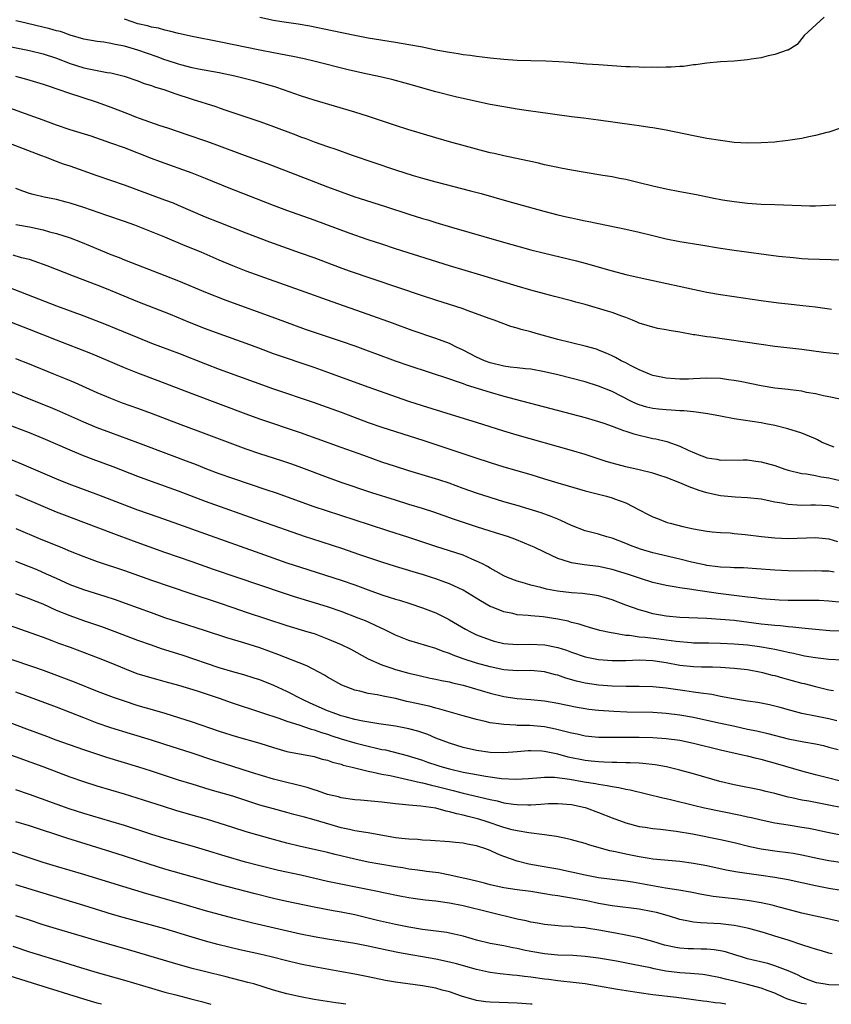
# Model space of a CAD drawing. Units: inches. Extents: x 2574000 to 2577000, y 1545000 to 1548000.
# Drawn here: x 2576408 to 2576527, y 1545000 to 1545145 of the extents above; entities that cross this region are included whole.
import ezdxf

# ---------------------------------------------------------------- set-up
doc = ezdxf.new("R2010")
doc.units = ezdxf.units.IN
doc.header["$MEASUREMENT"] = 0
doc.layers.add('LD25741545_2ft', color=113, linetype='Continuous')

msp = doc.modelspace()

# ---------------------------------------------------------------- linework, layer by layer
at = {"layer": 'LD25741545_2ft'}
for points, elevation in [([(2576526.29, 1545145.71), (2576523.33, 1545143), (2576522.32, 1545141.68), (2576521, 1545140.86), (2576520.84, 1545140.84), (2576519, 1545140.18), (2576518.02, 1545140.02), (2576517, 1545139.72), (2576515.5, 1545139.5), (2576515, 1545139.39), (2576513, 1545139.22), (2576511, 1545139.12), (2576509, 1545138.92), (2576507.33, 1545138.67), (2576507, 1545138.65), (2576505.55, 1545138.45), (2576505, 1545138.44), (2576503.69, 1545138.31), (2576503, 1545138.33), (2576501.72, 1545138.28), (2576501, 1545138.31), (2576499.69, 1545138.3), (2576499, 1545138.34), (2576497.64, 1545138.36), (2576497, 1545138.39), (2576495, 1545138.5), (2576493, 1545138.65), (2576491.22, 1545138.78), (2576488.75, 1545139), (2576487.13, 1545139.13), (2576485.21, 1545139.21), (2576483, 1545139.24), (2576481, 1545139.32), (2576479, 1545139.45), (2576477, 1545139.64), (2576475.81, 1545139.81), (2576475, 1545139.9), (2576474.04, 1545140.04), (2576473, 1545140.17), (2576472.29, 1545140.29), (2576471, 1545140.47), (2576469, 1545140.85), (2576467, 1545141.27), (2576465, 1545141.64), (2576463, 1545141.98), (2576459, 1545142.63), (2576457, 1545142.99), (2576453.7, 1545143.7), (2576450.37, 1545144.37), (2576448.66, 1545144.66), (2576446.24, 1545145), (2576445, 1545145.23), (2576443, 1545145.68)], 8350), ([(2576528.03, 1545117.97), (2576527, 1545117.9), (2576525.88, 1545117.88), (2576525, 1545117.82), (2576524.18, 1545117.82), (2576519, 1545117.99), (2576517, 1545118.07), (2576515, 1545118.21), (2576513, 1545118.44), (2576511.28, 1545118.72), (2576509.76, 1545119), (2576507.46, 1545119.46), (2576505, 1545119.93), (2576503, 1545120.32), (2576501, 1545120.78), (2576499, 1545121.27), (2576497, 1545121.73), (2576496.09, 1545121.91), (2576495, 1545122.12), (2576493.64, 1545122.36), (2576491, 1545122.78), (2576489, 1545123.12), (2576487.43, 1545123.43), (2576487, 1545123.5), (2576485.78, 1545123.78), (2576485, 1545123.93), (2576484.15, 1545124.15), (2576483, 1545124.39), (2576482.51, 1545124.51), (2576479, 1545125.23), (2576477.58, 1545125.58), (2576477, 1545125.7), (2576476.06, 1545125.94), (2576473.35, 1545126.65), (2576471, 1545127.29), (2576469, 1545127.89), (2576464.85, 1545129.15), (2576463, 1545129.73), (2576459.06, 1545131.06), (2576457, 1545131.7), (2576451, 1545133.47), (2576449, 1545134.12), (2576446.47, 1545135), (2576445.36, 1545135.36), (2576445, 1545135.46), (2576443.83, 1545135.83), (2576442.26, 1545136.26), (2576440.67, 1545136.67), (2576439.33, 1545137), (2576437, 1545137.48), (2576433.96, 1545138.04), (2576433, 1545138.25), (2576431.32, 1545138.68), (2576431, 1545138.77), (2576429.33, 1545139.33), (2576429, 1545139.43), (2576427.85, 1545139.85), (2576425, 1545140.83), (2576423, 1545141.41), (2576421.66, 1545141.66), (2576421, 1545141.84), (2576419.98, 1545142.02), (2576419, 1545142.12), (2576417, 1545142.46), (2576415, 1545143.03), (2576413.57, 1545143.57), (2576413, 1545143.69), (2576412, 1545144), (2576407.68, 1545145), (2576407, 1545145.18)], 8346), ([(2576528.7, 1545129.3), (2576527, 1545128.75), (2576526.68, 1545128.68), (2576525, 1545128.22), (2576524.05, 1545128.05), (2576523, 1545127.81), (2576521.6, 1545127.6), (2576521, 1545127.48), (2576519.32, 1545127.32), (2576519, 1545127.27), (2576517, 1545127.15), (2576515, 1545127.12), (2576513, 1545127.23), (2576511, 1545127.48), (2576509, 1545127.82), (2576507, 1545128.19), (2576503, 1545129.03), (2576501, 1545129.38), (2576500.57, 1545129.43), (2576499, 1545129.67), (2576498.25, 1545129.75), (2576493, 1545130.51), (2576490.78, 1545130.78), (2576489, 1545130.98), (2576483.73, 1545131.73), (2576483, 1545131.82), (2576481.98, 1545131.98), (2576481, 1545132.11), (2576479, 1545132.45), (2576477, 1545132.83), (2576475, 1545133.24), (2576473, 1545133.69), (2576472.09, 1545133.91), (2576469, 1545134.7), (2576465, 1545135.82), (2576462.49, 1545136.49), (2576460.33, 1545137), (2576458.64, 1545137.36), (2576456.05, 1545137.95), (2576451.18, 1545139.18), (2576449.54, 1545139.54), (2576447.88, 1545139.88), (2576445, 1545140.43), (2576443, 1545140.83), (2576437, 1545142.06), (2576433, 1545142.87), (2576431, 1545143.32), (2576429.66, 1545143.66), (2576429, 1545143.78), (2576428.06, 1545144.06), (2576427, 1545144.23), (2576426.42, 1545144.42), (2576425, 1545144.73), (2576424.14, 1545145), (2576423, 1545145.42)], 8348), ([(2576403, 1545141.99), (2576409, 1545140.79), (2576411, 1545140.3), (2576413, 1545139.67), (2576415, 1545138.89), (2576417, 1545138.23), (2576417.99, 1545138.01), (2576420.45, 1545137.55), (2576421, 1545137.48), (2576422.98, 1545136.98), (2576425, 1545136.29), (2576425.94, 1545135.94), (2576427, 1545135.61), (2576427.44, 1545135.44), (2576429, 1545134.96), (2576430.43, 1545134.43), (2576433, 1545133.59), (2576436.5, 1545132.5), (2576437, 1545132.33), (2576438, 1545132), (2576439, 1545131.65), (2576443, 1545130.29), (2576445, 1545129.56), (2576448.33, 1545128.33), (2576449, 1545128.06), (2576449.79, 1545127.79), (2576451, 1545127.32), (2576453, 1545126.6), (2576454.21, 1545126.21), (2576456.65, 1545125.35), (2576463, 1545123.18), (2576465.65, 1545122.35), (2576467, 1545121.95), (2576469, 1545121.39), (2576474.09, 1545120.09), (2576475.66, 1545119.66), (2576479.39, 1545118.61), (2576484.92, 1545117.08), (2576487, 1545116.54), (2576488.26, 1545116.26), (2576489, 1545116.07), (2576489.9, 1545115.9), (2576491, 1545115.65), (2576491.55, 1545115.55), (2576497, 1545114.43), (2576499, 1545113.96), (2576501, 1545113.46), (2576503, 1545112.98), (2576505, 1545112.61), (2576508.11, 1545112.11), (2576511, 1545111.61), (2576513, 1545111.31), (2576519.55, 1545110.45), (2576521.79, 1545110.21), (2576523, 1545110.11), (2576523.95, 1545110.05), (2576529, 1545109.88)], 8344), ([(2576406.93, 1545137), (2576408.57, 1545136.57), (2576411, 1545135.82), (2576411.6, 1545135.6), (2576413.47, 1545135), (2576414.59, 1545134.59), (2576419, 1545133.14), (2576421, 1545132.42), (2576423.48, 1545131.48), (2576424.66, 1545131), (2576425.21, 1545130.79), (2576428.26, 1545129.74), (2576429.38, 1545129.38), (2576432.36, 1545128.36), (2576435, 1545127.44), (2576436.2, 1545127), (2576440.68, 1545125.32), (2576444.09, 1545124.09), (2576450.32, 1545121.68), (2576453, 1545120.66), (2576455, 1545119.92), (2576457, 1545119.21), (2576457.64, 1545119), (2576461.7, 1545117.7), (2576465, 1545116.63), (2576467, 1545116), (2576467.78, 1545115.78), (2576469, 1545115.39), (2576471.31, 1545114.7), (2576478.6, 1545112.6), (2576483, 1545111.37), (2576485, 1545110.86), (2576489.74, 1545109.74), (2576491, 1545109.41), (2576495, 1545108.25), (2576497, 1545107.72), (2576499, 1545107.26), (2576509, 1545105.14), (2576511, 1545104.76), (2576513, 1545104.46), (2576517, 1545103.9), (2576519.56, 1545103.56), (2576521, 1545103.39), (2576523.17, 1545103.17), (2576525, 1545102.95), (2576526.72, 1545102.72), (2576527.39, 1545102.61)], 8342), ([(2576529, 1545095.9), (2576526.2, 1545096.2), (2576523, 1545096.64), (2576519, 1545097.11), (2576517, 1545097.37), (2576509.55, 1545098.45), (2576509, 1545098.51), (2576507.21, 1545098.8), (2576507, 1545098.82), (2576505, 1545099.19), (2576503.44, 1545099.44), (2576503, 1545099.54), (2576501.76, 1545099.76), (2576501, 1545099.93), (2576500.19, 1545100.19), (2576499, 1545100.56), (2576498.71, 1545100.71), (2576497.99, 1545101), (2576497, 1545101.38), (2576496.43, 1545101.57), (2576495, 1545102.11), (2576494.33, 1545102.33), (2576491, 1545103.29), (2576489.65, 1545103.65), (2576489, 1545103.84), (2576486.5, 1545104.5), (2576485, 1545104.86), (2576483, 1545105.4), (2576481, 1545105.98), (2576475.61, 1545107.61), (2576470.99, 1545108.99), (2576463, 1545111.52), (2576461, 1545112.18), (2576459, 1545112.85), (2576456.17, 1545113.83), (2576451, 1545115.74), (2576447, 1545117.16), (2576445, 1545117.9), (2576441.36, 1545119.36), (2576438.48, 1545120.48), (2576435, 1545121.89), (2576433, 1545122.66), (2576428.33, 1545124.33), (2576427, 1545124.84), (2576423, 1545126.4), (2576421, 1545127.13), (2576418.12, 1545128.12), (2576415, 1545129.1), (2576413, 1545129.77), (2576411, 1545130.48), (2576407.71, 1545131.71), (2576406.23, 1545132.23)], 8340), ([(2576528.68, 1545089.32), (2576527, 1545089.66), (2576526.2, 1545089.8), (2576525, 1545090.11), (2576523.68, 1545090.32), (2576523, 1545090.48), (2576521.31, 1545090.69), (2576521, 1545090.75), (2576519.03, 1545090.97), (2576517, 1545091.28), (2576513.91, 1545091.91), (2576513, 1545092.09), (2576512.2, 1545092.2), (2576511, 1545092.35), (2576509, 1545092.41), (2576507, 1545092.31), (2576506.29, 1545092.29), (2576505, 1545092.27), (2576504.3, 1545092.3), (2576503, 1545092.4), (2576501, 1545092.81), (2576500.52, 1545093), (2576499, 1545093.66), (2576497.69, 1545094.31), (2576497, 1545094.69), (2576496.35, 1545095), (2576495.48, 1545095.48), (2576495, 1545095.71), (2576494.12, 1545096.12), (2576493, 1545096.57), (2576492.68, 1545096.68), (2576491, 1545097.17), (2576487, 1545098.13), (2576483.8, 1545099), (2576483, 1545099.24), (2576481.59, 1545099.59), (2576481, 1545099.81), (2576480.05, 1545100.05), (2576477.57, 1545101), (2576477, 1545101.18), (2576473.59, 1545102.41), (2576473, 1545102.64), (2576471.93, 1545103), (2576469, 1545103.93), (2576467, 1545104.58), (2576456.24, 1545108.24), (2576454.76, 1545108.76), (2576451, 1545110.16), (2576449, 1545110.89), (2576444.49, 1545112.49), (2576441, 1545113.82), (2576437, 1545115.38), (2576435, 1545116.2), (2576431, 1545117.93), (2576430.24, 1545118.24), (2576429, 1545118.71), (2576423, 1545120.93), (2576419, 1545122.3), (2576415, 1545123.71), (2576414.03, 1545124.03), (2576412.57, 1545124.57), (2576411.52, 1545125), (2576410.69, 1545125.31), (2576406.19, 1545127)], 8338), ([(2576527.76, 1545082.24), (2576527, 1545082.52), (2576525.91, 1545083), (2576525.31, 1545083.31), (2576525, 1545083.45), (2576523, 1545084.3), (2576520.95, 1545084.95), (2576519, 1545085.42), (2576517.69, 1545085.69), (2576517, 1545085.81), (2576513, 1545086.43), (2576511, 1545086.79), (2576509.15, 1545087.15), (2576507.42, 1545087.42), (2576507, 1545087.44), (2576505.6, 1545087.6), (2576505, 1545087.62), (2576503.72, 1545087.72), (2576503, 1545087.75), (2576501.86, 1545087.86), (2576501, 1545087.94), (2576500.14, 1545088.14), (2576499, 1545088.47), (2576498.62, 1545088.62), (2576497.85, 1545089), (2576495, 1545090.47), (2576493, 1545091.26), (2576491, 1545091.86), (2576487, 1545092.9), (2576485, 1545093.37), (2576483, 1545093.73), (2576482.21, 1545093.79), (2576481, 1545093.95), (2576479.94, 1545094.06), (2576479, 1545094.2), (2576477, 1545094.67), (2576476.15, 1545095), (2576475, 1545095.54), (2576473, 1545096.57), (2576472.05, 1545097), (2576471, 1545097.52), (2576469, 1545098.28), (2576465.48, 1545099.48), (2576462.56, 1545100.56), (2576459, 1545101.84), (2576453.68, 1545103.68), (2576449, 1545105.38), (2576444.42, 1545107), (2576441, 1545108.24), (2576439, 1545109.02), (2576437, 1545109.85), (2576434.32, 1545111), (2576431.97, 1545111.97), (2576429, 1545113.23), (2576427, 1545114.04), (2576424.54, 1545115), (2576423, 1545115.56), (2576420.44, 1545116.44), (2576417, 1545117.6), (2576415, 1545118.25), (2576414.41, 1545118.41), (2576413, 1545118.77), (2576411.15, 1545119.15), (2576409.53, 1545119.53), (2576409, 1545119.68), (2576408.02, 1545120.02), (2576407, 1545120.4)], 8336), ([(2576407, 1545115.11), (2576409, 1545114.77), (2576411, 1545114.32), (2576411.96, 1545114.04), (2576413, 1545113.77), (2576415, 1545113.12), (2576416.54, 1545112.54), (2576417.97, 1545111.97), (2576421, 1545110.7), (2576422.23, 1545110.23), (2576423, 1545109.9), (2576429, 1545107.57), (2576431, 1545106.77), (2576435, 1545105.12), (2576437.96, 1545103.96), (2576445.29, 1545101.29), (2576449.67, 1545099.67), (2576451.15, 1545099.15), (2576455, 1545097.88), (2576457, 1545097.2), (2576459, 1545096.46), (2576460.05, 1545096.05), (2576462.98, 1545094.98), (2576465, 1545094.27), (2576471, 1545092.34), (2576471.96, 1545091.96), (2576473, 1545091.64), (2576473.45, 1545091.45), (2576477, 1545090.35), (2576479, 1545089.78), (2576480.69, 1545089.31), (2576485.96, 1545087.96), (2576491, 1545086.64), (2576493, 1545086.05), (2576493.76, 1545085.76), (2576495, 1545085.35), (2576496.7, 1545084.7), (2576497, 1545084.61), (2576498.19, 1545084.19), (2576501, 1545083.54), (2576501.47, 1545083.47), (2576503.06, 1545083.06), (2576505, 1545082.37), (2576506.23, 1545081.77), (2576508.1, 1545081), (2576508.77, 1545080.77), (2576509, 1545080.68), (2576510.45, 1545080.45), (2576511, 1545080.33), (2576514.35, 1545080.35), (2576515, 1545080.37), (2576516.19, 1545080.19), (2576517, 1545080.09), (2576519, 1545079.51), (2576520.47, 1545079), (2576521, 1545078.83), (2576523, 1545078.35), (2576523.71, 1545078.29), (2576525, 1545078.06), (2576525.86, 1545077.86), (2576527, 1545077.72), (2576528.68, 1545077.32)], 8334), ([(2576529, 1545073.12), (2576527, 1545073.56), (2576525, 1545073.67), (2576524.33, 1545073.67), (2576523, 1545073.63), (2576522.3, 1545073.7), (2576521, 1545073.76), (2576520.04, 1545073.96), (2576519, 1545074.14), (2576517, 1545074.55), (2576515, 1545074.77), (2576513.14, 1545074.86), (2576511, 1545075.07), (2576509, 1545075.48), (2576507.83, 1545075.83), (2576506.36, 1545076.36), (2576505, 1545076.96), (2576503, 1545077.75), (2576502.04, 1545078.04), (2576501, 1545078.4), (2576499, 1545078.9), (2576497, 1545079.35), (2576495, 1545079.89), (2576494.14, 1545080.14), (2576491, 1545081.16), (2576489, 1545081.76), (2576481, 1545084.03), (2576479, 1545084.62), (2576475, 1545085.88), (2576471.31, 1545087), (2576467, 1545088.35), (2576465, 1545089), (2576459, 1545091.07), (2576453.2, 1545093.2), (2576451, 1545093.98), (2576445, 1545096.03), (2576442.83, 1545096.83), (2576441, 1545097.53), (2576437, 1545098.96), (2576435, 1545099.71), (2576432.64, 1545100.64), (2576429.8, 1545101.8), (2576425, 1545103.7), (2576420.38, 1545105.62), (2576419, 1545106.16), (2576415.48, 1545107.48), (2576411.6, 1545109), (2576409.7, 1545109.7), (2576409, 1545109.92), (2576407.81, 1545110.19), (2576406.57, 1545110.57)], 8332), ([(2576405, 1545106.21), (2576413, 1545103.09), (2576417, 1545101.63), (2576420.34, 1545100.34), (2576421.76, 1545099.76), (2576425, 1545098.41), (2576427, 1545097.61), (2576431, 1545096.1), (2576435, 1545094.53), (2576437, 1545093.77), (2576445, 1545090.87), (2576450.87, 1545088.87), (2576455, 1545087.38), (2576459, 1545085.9), (2576461, 1545085.19), (2576463, 1545084.54), (2576467.21, 1545083.21), (2576474.73, 1545080.73), (2576477, 1545079.97), (2576479, 1545079.35), (2576483, 1545078.19), (2576485, 1545077.56), (2576487, 1545076.95), (2576488.52, 1545076.52), (2576491, 1545075.79), (2576491.62, 1545075.62), (2576494.18, 1545075), (2576495, 1545074.78), (2576495.37, 1545074.63), (2576497, 1545074.04), (2576499, 1545072.99), (2576500.32, 1545072.32), (2576501, 1545071.93), (2576501.69, 1545071.69), (2576503.13, 1545071.13), (2576503.59, 1545071), (2576505.46, 1545070.54), (2576507, 1545070.2), (2576509, 1545069.86), (2576509.76, 1545069.76), (2576511, 1545069.65), (2576512.43, 1545069.57), (2576513, 1545069.51), (2576514.63, 1545069.37), (2576517.06, 1545069.06), (2576519, 1545068.84), (2576521, 1545068.76), (2576525, 1545068.91), (2576527, 1545068.7), (2576528.29, 1545068.29)], 8330), ([(2576527.77, 1545063.77), (2576527, 1545063.91), (2576525.93, 1545063.93), (2576525, 1545063.97), (2576523, 1545063.94), (2576521, 1545063.98), (2576519, 1545064.1), (2576516.29, 1545064.29), (2576514.41, 1545064.41), (2576513, 1545064.43), (2576512.48, 1545064.48), (2576511, 1545064.52), (2576510.59, 1545064.59), (2576509, 1545064.77), (2576508.81, 1545064.81), (2576506.73, 1545065.27), (2576505, 1545065.7), (2576501, 1545066.64), (2576499.17, 1545067.17), (2576497.71, 1545067.71), (2576497, 1545068.02), (2576495, 1545068.79), (2576494.22, 1545069), (2576493, 1545069.38), (2576491, 1545069.91), (2576489, 1545070.68), (2576487.43, 1545071.43), (2576487, 1545071.6), (2576486.01, 1545072.01), (2576484.53, 1545072.53), (2576481, 1545073.61), (2576479, 1545074.18), (2576477, 1545074.79), (2576475, 1545075.46), (2576473, 1545076.16), (2576470.93, 1545076.93), (2576469.43, 1545077.43), (2576465, 1545078.74), (2576463, 1545079.36), (2576461, 1545080.04), (2576458.34, 1545081), (2576455, 1545082.17), (2576451.47, 1545083.47), (2576449, 1545084.35), (2576443, 1545086.39), (2576441, 1545087.11), (2576433, 1545090.09), (2576428.01, 1545092.01), (2576425, 1545093.15), (2576423, 1545093.95), (2576420.6, 1545095), (2576418.06, 1545096.06), (2576413, 1545098.03), (2576409, 1545099.63), (2576405.46, 1545101)], 8328), ([(2576529, 1545059.33), (2576527, 1545059.5), (2576525.58, 1545059.58), (2576523.61, 1545059.61), (2576521, 1545059.62), (2576519.67, 1545059.67), (2576519, 1545059.7), (2576517, 1545059.87), (2576516.01, 1545060.01), (2576515, 1545060.1), (2576514.21, 1545060.21), (2576513, 1545060.34), (2576510.63, 1545060.63), (2576507, 1545061.17), (2576506.78, 1545061.22), (2576505, 1545061.45), (2576504.43, 1545061.57), (2576503, 1545061.8), (2576501, 1545062.28), (2576499.17, 1545062.83), (2576497.42, 1545063.42), (2576495, 1545064.2), (2576493, 1545064.64), (2576490.89, 1545064.89), (2576489, 1545065.17), (2576488.73, 1545065.27), (2576487, 1545065.78), (2576485, 1545066.73), (2576483.48, 1545067.48), (2576483, 1545067.69), (2576482.08, 1545068.08), (2576480.66, 1545068.66), (2576479.72, 1545069), (2576477.65, 1545069.65), (2576477, 1545069.83), (2576475, 1545070.46), (2576473.37, 1545071), (2576471.61, 1545071.61), (2576468.66, 1545072.66), (2576467, 1545073.19), (2576465, 1545073.78), (2576463, 1545074.4), (2576459.52, 1545075.52), (2576455.02, 1545077), (2576453, 1545077.75), (2576449.19, 1545079.19), (2576447.72, 1545079.72), (2576446.23, 1545080.23), (2576443, 1545081.25), (2576441, 1545081.94), (2576435.87, 1545083.87), (2576431, 1545085.66), (2576427, 1545087.19), (2576425, 1545087.93), (2576422.74, 1545088.74), (2576421, 1545089.4), (2576419, 1545090.26), (2576415.73, 1545091.73), (2576414.31, 1545092.31), (2576412.58, 1545093), (2576409, 1545094.48), (2576407, 1545095.26)], 8326), ([(2576529.09, 1545055.09), (2576527.14, 1545055.14), (2576525, 1545055.31), (2576523.49, 1545055.49), (2576523, 1545055.53), (2576521.69, 1545055.69), (2576521, 1545055.72), (2576519.85, 1545055.85), (2576519, 1545055.9), (2576518.02, 1545056.02), (2576517, 1545056.12), (2576513, 1545056.63), (2576511, 1545056.82), (2576509, 1545056.94), (2576505, 1545057.08), (2576503, 1545057.28), (2576501, 1545057.66), (2576500.06, 1545057.94), (2576499, 1545058.21), (2576497, 1545058.94), (2576495, 1545059.71), (2576494.01, 1545060.01), (2576493, 1545060.28), (2576492.4, 1545060.4), (2576490.62, 1545060.62), (2576489, 1545060.72), (2576486.96, 1545060.96), (2576485.29, 1545061.29), (2576484.47, 1545061.53), (2576483, 1545061.89), (2576481.72, 1545062.28), (2576481, 1545062.46), (2576479.57, 1545063), (2576479, 1545063.25), (2576477.9, 1545063.9), (2576477, 1545064.36), (2576476.61, 1545064.61), (2576475.87, 1545065), (2576475, 1545065.43), (2576474.28, 1545065.72), (2576473, 1545066.28), (2576471, 1545066.95), (2576469, 1545067.56), (2576465, 1545068.9), (2576461.9, 1545069.9), (2576459.21, 1545070.79), (2576452.82, 1545072.82), (2576451, 1545073.44), (2576445.44, 1545075.44), (2576443.95, 1545075.95), (2576439, 1545077.59), (2576437, 1545078.3), (2576435.19, 1545079), (2576433.64, 1545079.64), (2576432.19, 1545080.19), (2576429.98, 1545081), (2576425, 1545082.88), (2576421, 1545084.34), (2576419, 1545085.1), (2576417, 1545085.95), (2576413.49, 1545087.49), (2576412.08, 1545088.08), (2576409, 1545089.32), (2576404.93, 1545091)], 8324), ([(2576529, 1545050.82), (2576527, 1545050.91), (2576525, 1545051.12), (2576523.41, 1545051.41), (2576523, 1545051.47), (2576521.77, 1545051.77), (2576521, 1545051.91), (2576520.13, 1545052.13), (2576519, 1545052.35), (2576518.46, 1545052.46), (2576516.75, 1545052.75), (2576515, 1545052.99), (2576513, 1545053.18), (2576511, 1545053.27), (2576509.29, 1545053.29), (2576507, 1545053.33), (2576506.65, 1545053.35), (2576504.46, 1545053.54), (2576503, 1545053.76), (2576501.9, 1545053.9), (2576499.86, 1545054.14), (2576499, 1545054.2), (2576497.58, 1545054.42), (2576497, 1545054.46), (2576495.2, 1545054.8), (2576494.84, 1545054.84), (2576493.19, 1545055.19), (2576491.64, 1545055.64), (2576491, 1545055.8), (2576490.12, 1545056.12), (2576489, 1545056.38), (2576488.53, 1545056.53), (2576487, 1545056.85), (2576484.82, 1545057.18), (2576483, 1545057.34), (2576482.61, 1545057.39), (2576481, 1545057.51), (2576480.33, 1545057.67), (2576479, 1545057.91), (2576477.42, 1545058.58), (2576477, 1545058.74), (2576475.57, 1545059.57), (2576473, 1545061.11), (2576471, 1545062.06), (2576470.33, 1545062.33), (2576469, 1545062.79), (2576468.35, 1545063), (2576467, 1545063.42), (2576465.78, 1545063.78), (2576465, 1545064.03), (2576463, 1545064.62), (2576461, 1545065.25), (2576457.59, 1545066.41), (2576455.24, 1545067.24), (2576453.74, 1545067.74), (2576450.69, 1545068.69), (2576449.75, 1545069), (2576443, 1545071.36), (2576435, 1545074.24), (2576431, 1545075.76), (2576427, 1545077.19), (2576425, 1545077.93), (2576421.33, 1545079.33), (2576418.41, 1545080.41), (2576416.97, 1545080.97), (2576415, 1545081.78), (2576411, 1545083.51), (2576409, 1545084.34), (2576405.63, 1545085.63)], 8322), ([(2576406.38, 1545080.38), (2576407.8, 1545079.8), (2576413, 1545077.57), (2576414.83, 1545076.83), (2576419.19, 1545075.19), (2576423, 1545073.72), (2576424.96, 1545073), (2576427.95, 1545071.95), (2576431, 1545070.85), (2576435, 1545069.44), (2576443, 1545066.58), (2576447, 1545065.18), (2576449, 1545064.52), (2576455, 1545062.6), (2576457, 1545061.91), (2576459, 1545061.16), (2576461, 1545060.45), (2576462.11, 1545060.11), (2576463, 1545059.82), (2576463.63, 1545059.64), (2576465.16, 1545059.16), (2576467, 1545058.53), (2576469, 1545057.76), (2576470.54, 1545057), (2576471, 1545056.77), (2576473.38, 1545055.39), (2576474.09, 1545055), (2576475, 1545054.56), (2576477, 1545053.78), (2576477.61, 1545053.61), (2576479, 1545053.28), (2576481, 1545053.12), (2576482.85, 1545053.15), (2576485.05, 1545053.05), (2576486.73, 1545052.73), (2576487, 1545052.66), (2576488.25, 1545052.25), (2576489, 1545051.96), (2576491, 1545051.27), (2576493, 1545050.88), (2576495, 1545050.75), (2576497, 1545050.76), (2576499, 1545050.83), (2576501, 1545050.77), (2576503, 1545050.44), (2576505, 1545050.05), (2576507, 1545049.84), (2576508.19, 1545049.81), (2576509.8, 1545049.8), (2576511, 1545049.76), (2576513, 1545049.64), (2576515, 1545049.41), (2576517, 1545049.05), (2576517.21, 1545049), (2576518.6, 1545048.6), (2576519, 1545048.52), (2576520.17, 1545048.17), (2576523, 1545047.42), (2576523.35, 1545047.35), (2576525, 1545046.91), (2576527, 1545046.44), (2576527.68, 1545046.32)], 8320), ([(2576528.16, 1545041.84), (2576527, 1545042.12), (2576525, 1545042.51), (2576523, 1545042.93), (2576521.37, 1545043.37), (2576519.82, 1545043.82), (2576519, 1545044.03), (2576518.21, 1545044.21), (2576516.53, 1545044.53), (2576515, 1545044.75), (2576512.93, 1545045.07), (2576511, 1545045.45), (2576509.72, 1545045.72), (2576508.09, 1545045.91), (2576507, 1545046.09), (2576505.75, 1545046.25), (2576503, 1545046.65), (2576501, 1545046.87), (2576499, 1545046.93), (2576497.07, 1545046.93), (2576495.02, 1545046.98), (2576493, 1545047.13), (2576491, 1545047.42), (2576489.72, 1545047.72), (2576488.16, 1545048.16), (2576487, 1545048.57), (2576486.65, 1545048.65), (2576485, 1545049.09), (2576483, 1545049.25), (2576481, 1545049.24), (2576479, 1545049.39), (2576477, 1545049.8), (2576475, 1545050.36), (2576473.01, 1545051.01), (2576471.53, 1545051.53), (2576471, 1545051.77), (2576470.07, 1545052.07), (2576469, 1545052.5), (2576465, 1545053.69), (2576463, 1545054.48), (2576461.33, 1545055.33), (2576461, 1545055.47), (2576459.98, 1545055.98), (2576458.58, 1545056.58), (2576457.52, 1545057), (2576455, 1545057.97), (2576453, 1545058.66), (2576451.22, 1545059.22), (2576448.14, 1545060.14), (2576446.62, 1545060.62), (2576443, 1545061.88), (2576439.63, 1545063), (2576436.18, 1545064.18), (2576433, 1545065.31), (2576429, 1545066.69), (2576424.36, 1545068.36), (2576421.43, 1545069.43), (2576417, 1545071.13), (2576414.18, 1545072.18), (2576413, 1545072.64), (2576411, 1545073.47), (2576407, 1545075.19)], 8318), ([(2576407, 1545070.23), (2576410.68, 1545068.68), (2576413.52, 1545067.52), (2576415, 1545066.87), (2576417, 1545066.08), (2576419, 1545065.37), (2576423, 1545064.03), (2576427, 1545062.62), (2576432.67, 1545060.67), (2576437, 1545059.25), (2576439, 1545058.55), (2576441, 1545057.88), (2576447, 1545055.91), (2576450.09, 1545055), (2576451, 1545054.71), (2576453, 1545053.97), (2576455, 1545053.12), (2576456.41, 1545052.41), (2576459, 1545050.97), (2576461, 1545050.11), (2576462.32, 1545049.68), (2576463, 1545049.44), (2576465, 1545048.88), (2576466.52, 1545048.52), (2576468.16, 1545048.16), (2576469, 1545048), (2576469.81, 1545047.81), (2576471, 1545047.58), (2576471.45, 1545047.45), (2576473, 1545047.09), (2576477, 1545045.94), (2576479, 1545045.44), (2576481, 1545045.13), (2576483, 1545044.99), (2576485, 1545044.8), (2576487, 1545044.44), (2576488.18, 1545044.18), (2576489.84, 1545043.84), (2576491, 1545043.64), (2576491.56, 1545043.56), (2576493, 1545043.4), (2576495.25, 1545043.25), (2576497.19, 1545043.19), (2576501, 1545043.1), (2576503, 1545042.97), (2576505, 1545042.71), (2576507, 1545042.36), (2576509, 1545041.96), (2576511, 1545041.52), (2576512.92, 1545041.08), (2576515, 1545040.63), (2576516.35, 1545040.35), (2576517.97, 1545039.97), (2576521, 1545039.19), (2576523.28, 1545038.72), (2576525, 1545038.43), (2576526.18, 1545038.18), (2576527, 1545037.98), (2576528.37, 1545037.63)], 8316), ([(2576528.52, 1545033), (2576527, 1545033.36), (2576525, 1545033.88), (2576523, 1545034.43), (2576519.47, 1545035.47), (2576517, 1545036.14), (2576516.29, 1545036.29), (2576515, 1545036.61), (2576514.67, 1545036.67), (2576511, 1545037.53), (2576507, 1545038.51), (2576505, 1545038.93), (2576503, 1545039.19), (2576501, 1545039.33), (2576499, 1545039.38), (2576497, 1545039.39), (2576495.37, 1545039.37), (2576493.38, 1545039.38), (2576493, 1545039.4), (2576491.53, 1545039.53), (2576491, 1545039.58), (2576489.84, 1545039.85), (2576489, 1545040), (2576488.24, 1545040.24), (2576486.62, 1545040.62), (2576485, 1545040.95), (2576482.87, 1545041.13), (2576481, 1545041.16), (2576480.81, 1545041.19), (2576479, 1545041.28), (2576478.64, 1545041.36), (2576477, 1545041.57), (2576476.24, 1545041.76), (2576475, 1545042.02), (2576473, 1545042.57), (2576469.58, 1545043.58), (2576469, 1545043.7), (2576467.99, 1545043.99), (2576467, 1545044.18), (2576466.35, 1545044.35), (2576464.72, 1545044.72), (2576463, 1545045.14), (2576461.44, 1545045.44), (2576460.3, 1545045.7), (2576459, 1545045.9), (2576457.78, 1545046.22), (2576457, 1545046.37), (2576455.1, 1545047.1), (2576453, 1545048.28), (2576452.56, 1545048.56), (2576449.94, 1545049.94), (2576445.64, 1545051.64), (2576443, 1545052.61), (2576440.63, 1545053.37), (2576438.11, 1545054.11), (2576435, 1545055.13), (2576431, 1545056.41), (2576429, 1545057.07), (2576427, 1545057.77), (2576423.16, 1545059.16), (2576421.68, 1545059.68), (2576420.18, 1545060.18), (2576417, 1545061.18), (2576415, 1545061.93), (2576413, 1545062.83), (2576411.51, 1545063.51), (2576410.11, 1545064.11), (2576407, 1545065.34)], 8314), ([(2576529, 1545028.98), (2576527, 1545029.41), (2576524.03, 1545029.97), (2576523, 1545030.14), (2576521.54, 1545030.46), (2576521, 1545030.56), (2576519, 1545031.1), (2576517.47, 1545031.47), (2576517, 1545031.6), (2576513, 1545032.38), (2576510.9, 1545032.9), (2576507, 1545034.02), (2576505, 1545034.57), (2576503.05, 1545035.05), (2576501.35, 1545035.35), (2576499.55, 1545035.55), (2576499, 1545035.58), (2576497.64, 1545035.64), (2576497, 1545035.65), (2576495.69, 1545035.69), (2576495, 1545035.69), (2576493.76, 1545035.76), (2576493, 1545035.77), (2576491.91, 1545035.91), (2576491, 1545035.99), (2576488.49, 1545036.49), (2576487, 1545036.91), (2576485, 1545037.34), (2576484.63, 1545037.37), (2576483, 1545037.42), (2576482.6, 1545037.4), (2576481, 1545037.27), (2576479, 1545037.13), (2576477, 1545037.18), (2576475, 1545037.46), (2576473, 1545037.92), (2576471, 1545038.54), (2576469, 1545039.3), (2576467.81, 1545039.81), (2576466.31, 1545040.31), (2576465, 1545040.67), (2576463, 1545041.07), (2576460.58, 1545041.42), (2576458.2, 1545041.8), (2576457, 1545042.05), (2576455.58, 1545042.42), (2576455, 1545042.59), (2576453.82, 1545043), (2576453, 1545043.33), (2576450.45, 1545044.45), (2576449.28, 1545045), (2576447, 1545046.18), (2576445.07, 1545047.07), (2576443, 1545047.88), (2576442.16, 1545048.16), (2576440.63, 1545048.63), (2576439, 1545049.06), (2576437, 1545049.67), (2576431.53, 1545051.53), (2576428.49, 1545052.49), (2576427, 1545053), (2576425, 1545053.72), (2576421.63, 1545055), (2576419.7, 1545055.7), (2576418.21, 1545056.21), (2576417, 1545056.61), (2576415, 1545057.32), (2576413, 1545058.15), (2576411, 1545059.05), (2576409.6, 1545059.6), (2576409, 1545059.87), (2576408.16, 1545060.16), (2576407, 1545060.6)], 8312), ([(2576405, 1545056.29), (2576411, 1545054.17), (2576412.31, 1545053.69), (2576413.3, 1545053.3), (2576415, 1545052.7), (2576419.14, 1545051.14), (2576421, 1545050.39), (2576423, 1545049.56), (2576424.85, 1545048.85), (2576426.38, 1545048.38), (2576427.95, 1545047.95), (2576429, 1545047.67), (2576431, 1545047.11), (2576433.74, 1545046.26), (2576437.13, 1545045.13), (2576438.61, 1545044.61), (2576443.4, 1545043), (2576445.78, 1545042.22), (2576447, 1545041.79), (2576448.76, 1545041.24), (2576450.6, 1545040.6), (2576451, 1545040.51), (2576452.1, 1545040.1), (2576453, 1545039.85), (2576453.63, 1545039.63), (2576455, 1545039.19), (2576457, 1545038.59), (2576459, 1545038.08), (2576460.21, 1545037.79), (2576461, 1545037.63), (2576461.54, 1545037.54), (2576464.74, 1545036.74), (2576467, 1545036.03), (2576467.76, 1545035.76), (2576469.26, 1545035.26), (2576470.08, 1545035), (2576471, 1545034.75), (2576473, 1545034.28), (2576475, 1545033.9), (2576476.33, 1545033.67), (2576478.65, 1545033.35), (2576480.77, 1545033.23), (2576482.67, 1545033.33), (2576484.5, 1545033.5), (2576485, 1545033.52), (2576486.48, 1545033.52), (2576488.75, 1545033.25), (2576490.86, 1545032.86), (2576492.57, 1545032.57), (2576493, 1545032.47), (2576494.29, 1545032.29), (2576495, 1545032.13), (2576496, 1545032), (2576497, 1545031.76), (2576497.66, 1545031.66), (2576502.46, 1545030.46), (2576503, 1545030.36), (2576503.83, 1545030.17), (2576507, 1545029.37), (2576508.63, 1545029), (2576513.93, 1545027.93), (2576515, 1545027.69), (2576515.57, 1545027.57), (2576517, 1545027.23), (2576519, 1545026.81), (2576521, 1545026.47), (2576523, 1545026.17), (2576524.02, 1545025.98), (2576525, 1545025.81), (2576526.54, 1545025.46), (2576529, 1545024.96)], 8310), ([(2576406.08, 1545051), (2576409.75, 1545049.75), (2576411, 1545049.31), (2576415.59, 1545047.59), (2576419, 1545046.24), (2576421.34, 1545045.34), (2576422.82, 1545044.82), (2576425, 1545044.13), (2576427.44, 1545043.44), (2576429, 1545042.97), (2576431, 1545042.35), (2576433, 1545041.69), (2576437, 1545040.34), (2576439.53, 1545039.53), (2576443, 1545038.53), (2576445, 1545037.91), (2576447, 1545037.34), (2576451, 1545036.56), (2576452.2, 1545036.2), (2576453, 1545036.02), (2576453.75, 1545035.75), (2576455, 1545035.43), (2576455.32, 1545035.32), (2576456.62, 1545035), (2576457, 1545034.89), (2576459, 1545034.4), (2576459.71, 1545034.29), (2576461, 1545033.99), (2576462.24, 1545033.76), (2576464.81, 1545033.19), (2576466.72, 1545032.72), (2576467, 1545032.68), (2576468.33, 1545032.33), (2576469, 1545032.2), (2576471.55, 1545031.55), (2576473, 1545031.16), (2576477, 1545030.22), (2576478.02, 1545030.02), (2576479, 1545029.76), (2576480.45, 1545029.55), (2576481, 1545029.49), (2576482.54, 1545029.46), (2576483, 1545029.46), (2576484.47, 1545029.53), (2576485.62, 1545029.62), (2576487, 1545029.66), (2576489, 1545029.49), (2576491, 1545029.05), (2576491.18, 1545029), (2576493, 1545028.33), (2576495, 1545027.54), (2576497, 1545026.79), (2576499, 1545026.25), (2576499.87, 1545026.13), (2576501, 1545025.95), (2576502.15, 1545025.85), (2576504.44, 1545025.56), (2576506.86, 1545025.14), (2576511, 1545024.35), (2576513, 1545023.9), (2576515.31, 1545023.31), (2576517, 1545022.96), (2576519.38, 1545022.62), (2576521, 1545022.41), (2576521.72, 1545022.29), (2576523, 1545022.08), (2576525.52, 1545021.52), (2576527, 1545021.22), (2576529, 1545020.92)], 8308), ([(2576528.8, 1545016.8), (2576527, 1545017.09), (2576525, 1545017.48), (2576523, 1545017.93), (2576521, 1545018.35), (2576519, 1545018.73), (2576517.02, 1545019.02), (2576515.24, 1545019.24), (2576513.5, 1545019.5), (2576511.82, 1545019.82), (2576509, 1545020.42), (2576507, 1545020.79), (2576505, 1545021.06), (2576501, 1545021.44), (2576500.49, 1545021.51), (2576499, 1545021.75), (2576497, 1545022.15), (2576495.49, 1545022.51), (2576494.67, 1545022.67), (2576493.09, 1545023.09), (2576491.54, 1545023.54), (2576491, 1545023.72), (2576489, 1545024.29), (2576488.42, 1545024.42), (2576486.77, 1545024.77), (2576485, 1545025.03), (2576482.69, 1545025.31), (2576481, 1545025.6), (2576480.23, 1545025.77), (2576479, 1545026.11), (2576476.43, 1545027), (2576475.34, 1545027.34), (2576473.73, 1545027.73), (2576473, 1545027.93), (2576472.09, 1545028.1), (2576471, 1545028.43), (2576470.5, 1545028.5), (2576469, 1545028.94), (2576466.74, 1545029.26), (2576465, 1545029.38), (2576464.55, 1545029.45), (2576463, 1545029.58), (2576461, 1545029.84), (2576457.87, 1545030.13), (2576457, 1545030.19), (2576455, 1545030.5), (2576454.6, 1545030.6), (2576453, 1545030.98), (2576451.51, 1545031.51), (2576451, 1545031.65), (2576450, 1545032), (2576449, 1545032.25), (2576448.41, 1545032.41), (2576446.79, 1545032.79), (2576445, 1545033.25), (2576441.78, 1545034.22), (2576439, 1545035.1), (2576436.05, 1545036.05), (2576433, 1545037.06), (2576429, 1545038.33), (2576427, 1545038.97), (2576423.91, 1545039.91), (2576421, 1545040.83), (2576419, 1545041.51), (2576417, 1545042.27), (2576415, 1545043.09), (2576413, 1545043.87), (2576409.94, 1545045), (2576407, 1545046.05)], 8306), ([(2576529, 1545012.14), (2576526.65, 1545012.65), (2576525, 1545012.99), (2576523, 1545013.47), (2576521, 1545014.01), (2576519.64, 1545014.36), (2576518.64, 1545014.64), (2576517, 1545014.98), (2576515.27, 1545015.27), (2576513.5, 1545015.5), (2576511.7, 1545015.7), (2576509.93, 1545015.93), (2576508.23, 1545016.23), (2576506.55, 1545016.55), (2576504.84, 1545016.84), (2576502.87, 1545017.13), (2576497.99, 1545018.01), (2576497, 1545018.16), (2576493, 1545018.68), (2576491.04, 1545019.04), (2576489, 1545019.52), (2576487, 1545019.94), (2576486.1, 1545020.1), (2576484.38, 1545020.38), (2576482.69, 1545020.69), (2576481, 1545021.12), (2576479, 1545021.82), (2576478.14, 1545022.14), (2576477, 1545022.71), (2576476.23, 1545023), (2576475.29, 1545023.29), (2576475, 1545023.41), (2576473.62, 1545023.62), (2576473, 1545023.78), (2576471.86, 1545023.86), (2576471, 1545023.96), (2576468.18, 1545024.18), (2576467, 1545024.24), (2576466.31, 1545024.31), (2576465, 1545024.36), (2576464.44, 1545024.44), (2576463, 1545024.59), (2576459, 1545025.3), (2576458.66, 1545025.34), (2576457, 1545025.62), (2576456.22, 1545025.78), (2576455, 1545026.07), (2576453.51, 1545026.49), (2576451, 1545027.21), (2576449.6, 1545027.6), (2576449, 1545027.79), (2576448.04, 1545028.04), (2576447, 1545028.33), (2576445, 1545028.83), (2576443, 1545029.4), (2576439, 1545030.71), (2576435.66, 1545031.66), (2576433, 1545032.47), (2576431, 1545033.09), (2576427, 1545034.41), (2576425.13, 1545035), (2576420.42, 1545036.42), (2576417, 1545037.54), (2576412.94, 1545039), (2576411.54, 1545039.54), (2576408.62, 1545040.62), (2576399.92, 1545043.92)], 8304), ([(2576527.46, 1545007.46), (2576527, 1545007.55), (2576525.9, 1545007.9), (2576525, 1545008.13), (2576524.36, 1545008.36), (2576523, 1545008.78), (2576521, 1545009.45), (2576519, 1545010.08), (2576517.47, 1545010.53), (2576515.17, 1545011.17), (2576513.55, 1545011.55), (2576513, 1545011.64), (2576511.8, 1545011.8), (2576511, 1545011.88), (2576508.02, 1545012.02), (2576507, 1545012.14), (2576506.26, 1545012.26), (2576505, 1545012.54), (2576503.45, 1545013), (2576501.53, 1545013.53), (2576501, 1545013.65), (2576499, 1545014.02), (2576495, 1545014.53), (2576493, 1545014.9), (2576491.26, 1545015.26), (2576489.56, 1545015.56), (2576489, 1545015.67), (2576487.84, 1545015.84), (2576487, 1545016.01), (2576486.13, 1545016.13), (2576485, 1545016.33), (2576483, 1545016.63), (2576481, 1545016.9), (2576479, 1545017.2), (2576477, 1545017.65), (2576476.14, 1545017.86), (2576475, 1545018.17), (2576473.49, 1545018.51), (2576473, 1545018.64), (2576471.06, 1545019.06), (2576469.39, 1545019.39), (2576467.62, 1545019.62), (2576467, 1545019.69), (2576465.86, 1545019.86), (2576465, 1545019.96), (2576464.12, 1545020.12), (2576463, 1545020.29), (2576460.69, 1545020.69), (2576459, 1545021), (2576457, 1545021.42), (2576454.1, 1545022.1), (2576453, 1545022.4), (2576451, 1545022.86), (2576449, 1545023.29), (2576447, 1545023.8), (2576444.47, 1545024.47), (2576442.55, 1545025), (2576441, 1545025.47), (2576439, 1545026.12), (2576437, 1545026.75), (2576435.26, 1545027.26), (2576432.15, 1545028.15), (2576430.62, 1545028.62), (2576428.78, 1545029.22), (2576425.85, 1545030.15), (2576423, 1545031.02), (2576419, 1545032.21), (2576417, 1545032.83), (2576415, 1545033.52), (2576411, 1545035.07), (2576405.17, 1545037.17)], 8302), ([(2576529.17, 1545002.83), (2576527, 1545002.88), (2576526.15, 1545003), (2576525.17, 1545003.17), (2576525, 1545003.22), (2576523.71, 1545003.71), (2576523, 1545004), (2576522.35, 1545004.35), (2576520.96, 1545004.96), (2576519, 1545005.7), (2576518, 1545006), (2576515, 1545006.73), (2576514.11, 1545007), (2576513.27, 1545007.27), (2576511.74, 1545007.74), (2576511, 1545007.9), (2576510.04, 1545008.04), (2576509, 1545008.12), (2576508.16, 1545008.16), (2576507, 1545008.17), (2576506.21, 1545008.21), (2576505, 1545008.31), (2576504.39, 1545008.39), (2576502.74, 1545008.74), (2576501, 1545009.26), (2576499, 1545009.81), (2576498.01, 1545009.99), (2576497, 1545010.22), (2576495.52, 1545010.48), (2576493.05, 1545010.95), (2576491.23, 1545011.23), (2576491, 1545011.28), (2576489.4, 1545011.4), (2576489, 1545011.47), (2576487.53, 1545011.53), (2576485, 1545011.77), (2576483.96, 1545011.96), (2576483, 1545012.11), (2576482.3, 1545012.3), (2576481, 1545012.57), (2576477, 1545013.53), (2576473, 1545014.56), (2576471, 1545014.95), (2576469, 1545015.22), (2576467.38, 1545015.38), (2576465.62, 1545015.62), (2576465, 1545015.71), (2576463.92, 1545015.92), (2576461, 1545016.52), (2576460.62, 1545016.62), (2576453, 1545018.15), (2576449.05, 1545019.05), (2576445.76, 1545019.76), (2576443, 1545020.43), (2576440.9, 1545021), (2576437.89, 1545021.89), (2576435, 1545022.77), (2576433, 1545023.35), (2576429, 1545024.46), (2576426.9, 1545025.1), (2576423, 1545026.37), (2576421, 1545027), (2576417, 1545028.18), (2576414.86, 1545028.86), (2576409, 1545030.95), (2576407, 1545031.64)], 8300), ([(2576523.7, 1545000), (2576523, 1545000.13), (2576522.3, 1545000.3), (2576520.81, 1545000.81), (2576520.35, 1545001), (2576519, 1545001.64), (2576518.02, 1545001.98), (2576517, 1545002.37), (2576515, 1545002.9), (2576513, 1545003.41), (2576511.71, 1545003.71), (2576511, 1545003.91), (2576509, 1545004.29), (2576508.38, 1545004.38), (2576506.56, 1545004.56), (2576505, 1545004.67), (2576502.91, 1545004.91), (2576501.22, 1545005.22), (2576500.64, 1545005.36), (2576498.1, 1545005.9), (2576495.64, 1545006.36), (2576493, 1545006.8), (2576491, 1545007.05), (2576489.18, 1545007.18), (2576487, 1545007.26), (2576485, 1545007.44), (2576483, 1545007.79), (2576481.99, 1545007.99), (2576481, 1545008.23), (2576480.33, 1545008.33), (2576479, 1545008.64), (2576477, 1545009), (2576475, 1545009.48), (2576474.35, 1545009.65), (2576473, 1545010.05), (2576471.67, 1545010.33), (2576471, 1545010.51), (2576470.59, 1545010.59), (2576467, 1545011.04), (2576465, 1545011.37), (2576463, 1545011.76), (2576460.37, 1545012.37), (2576457, 1545013.2), (2576455, 1545013.62), (2576453.82, 1545013.82), (2576451, 1545014.36), (2576447, 1545015.19), (2576445, 1545015.64), (2576442.31, 1545016.31), (2576437, 1545017.69), (2576433, 1545018.84), (2576429, 1545019.97), (2576426.68, 1545020.68), (2576423, 1545021.89), (2576421, 1545022.53), (2576414.51, 1545024.51), (2576409, 1545026.32), (2576407, 1545026.93)], 8298), ([(2576511.78, 1545000), (2576511, 1545000.15), (2576510.22, 1545000.22), (2576509, 1545000.41), (2576508.46, 1545000.46), (2576507, 1545000.67), (2576506.69, 1545000.69), (2576504.49, 1545001), (2576501, 1545001.42), (2576499, 1545001.7), (2576495.8, 1545002.2), (2576493, 1545002.69), (2576491, 1545003.01), (2576489.23, 1545003.23), (2576487.44, 1545003.44), (2576487, 1545003.47), (2576485.65, 1545003.65), (2576485, 1545003.71), (2576483, 1545004), (2576482.09, 1545004.09), (2576481, 1545004.25), (2576480.3, 1545004.3), (2576478.49, 1545004.49), (2576477, 1545004.69), (2576476.73, 1545004.73), (2576475, 1545005.14), (2576472.04, 1545005.96), (2576471, 1545006.23), (2576469, 1545006.68), (2576467.03, 1545007.03), (2576465.3, 1545007.3), (2576463.6, 1545007.6), (2576461.94, 1545007.94), (2576459, 1545008.6), (2576457, 1545008.98), (2576453, 1545009.62), (2576451, 1545009.95), (2576449, 1545010.36), (2576441.98, 1545011.98), (2576439, 1545012.71), (2576437, 1545013.24), (2576435, 1545013.8), (2576430.99, 1545014.99), (2576426.33, 1545016.33), (2576421, 1545017.93), (2576417, 1545019.16), (2576413, 1545020.33), (2576411, 1545020.94), (2576408.09, 1545021.91), (2576406.47, 1545022.47)], 8296), ([(2576483.19, 1545000), (2576483, 1545000.02), (2576481, 1545000.18), (2576477, 1545000.31), (2576476.38, 1545000.38), (2576475, 1545000.58), (2576472.79, 1545001.21), (2576471, 1545001.83), (2576469.89, 1545002.11), (2576469, 1545002.38), (2576467, 1545002.75), (2576464.86, 1545003), (2576463, 1545003.25), (2576461.53, 1545003.53), (2576459, 1545004.08), (2576457, 1545004.46), (2576454.83, 1545004.83), (2576451, 1545005.52), (2576449, 1545005.92), (2576447, 1545006.41), (2576444.68, 1545007), (2576443, 1545007.39), (2576440.04, 1545008.04), (2576438.42, 1545008.42), (2576436.82, 1545008.82), (2576435, 1545009.31), (2576433, 1545009.89), (2576429, 1545011.12), (2576422.83, 1545012.83), (2576421.27, 1545013.27), (2576417, 1545014.59), (2576411, 1545016.39), (2576407, 1545017.65)], 8294), ([(2576455.69, 1545000), (2576455, 1545000.12), (2576454.22, 1545000.22), (2576451, 1545000.72), (2576449, 1545001.08), (2576447, 1545001.53), (2576445, 1545002.1), (2576442.13, 1545003), (2576441.24, 1545003.24), (2576438.05, 1545004.05), (2576434.84, 1545004.84), (2576433, 1545005.3), (2576430.1, 1545006.1), (2576423.95, 1545007.95), (2576419, 1545009.36), (2576413, 1545011.12), (2576411, 1545011.75), (2576409, 1545012.4), (2576407, 1545013.08)], 8292), ([(2576406.56, 1545008.56), (2576409, 1545007.75), (2576414.19, 1545006.19), (2576416.55, 1545005.45), (2576418.02, 1545005), (2576419, 1545004.71), (2576423, 1545003.58), (2576427, 1545002.38), (2576429, 1545001.8), (2576430.62, 1545001.38), (2576432.83, 1545000.83), (2576434.41, 1545000.41), (2576435.76, 1545000)], 8290), ([(2576419.61, 1545000), (2576419, 1545000.16), (2576417, 1545000.74), (2576411, 1545002.64), (2576406.16, 1545004.16)], 8288)]:
    msp.add_lwpolyline(points, dxfattribs=dict(at, elevation=elevation))

doc.saveas('drawing.dxf')
